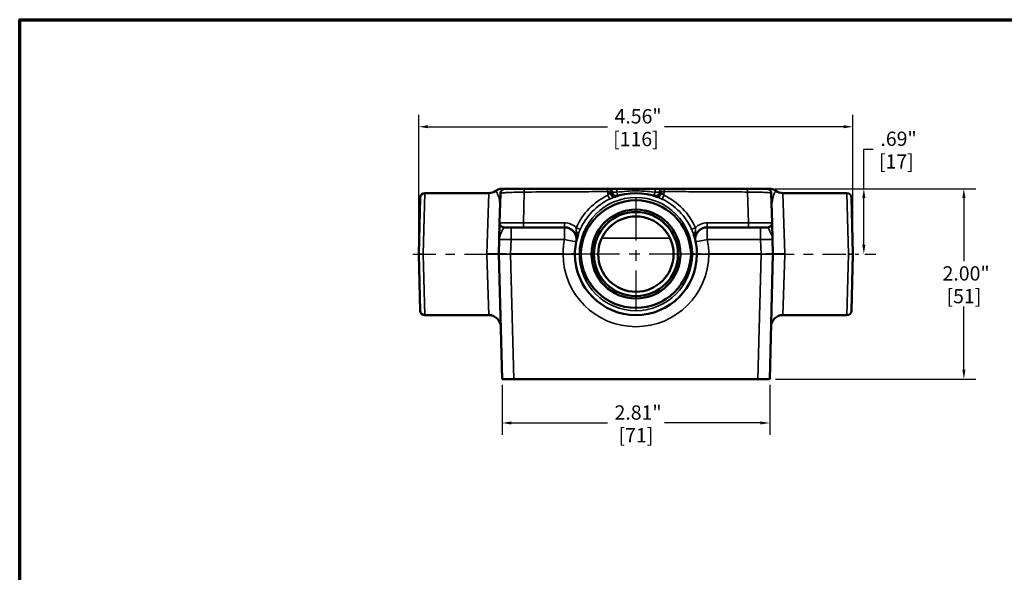
# Model space of a CAD drawing. Units: inches. Extents: x 0.1 to 21.9, y 0.1 to 16.9.
# Drawn here: x 0.4 to 10.7, y 10.8 to 16.6 of the extents above; entities that cross this region are included whole.
import ezdxf

# ---------------------------------------------------------------- set-up
doc = ezdxf.new("R2010")
doc.units = ezdxf.units.IN
doc.header["$MEASUREMENT"] = 0
doc.linetypes.add('CHAIN', pattern=[0.7087, 0.4724, -0.0591, 0.1181, -0.0591])
for name, color, linetype, lineweight in [('Border (ANSI)', 7, 'Continuous', 70), ('Center Mark (ANSI)', 7, 'Continuous', 25), ('Centerline (ANSI)', 7, 'Continuous', 25), ('Dimension (ANSI)', 7, 'Continuous', 25), ('Visible (ANSI)', 7, 'Continuous', 50), ('Visible Narrow (ANSI)', 7, 'Continuous', 35)]:
    doc.layers.add(name, color=color, linetype=linetype, lineweight=lineweight)
doc.styles.add('Note Text (ANSI)', font='tahoma.ttf')
doc.dimstyles.new('Default (ANSI)', dxfattribs={"dimtxt": 0.15, "dimasz": 0.098425, "dimexe": 0.125, "dimexo": 0.0625, "dimgap": 0.031496, "dimtad": 0, "dimtih": 1, "dimtoh": 1, "dimrnd": 1e-08, "dimzin": 4, "dimdsep": 46, "dimtxsty": 'Note Text (ANSI)', "dimcen": 0.09, "dimdle": 0.393701, "dimclrd": 256, "dimclre": 256, "dimclrt": 256, "dimadec": 0, "dimazin": 1, "dimtfac": 0.8, "dimtofl": 0, "dimtmove": 0, "dimatfit": 3, "dimfxl": 1, "dimtolj": 1, "dimtzin": 4, "dimlwd": -1, "dimlwe": -1, "dimarcsym": 0})

# ---------------------------------------------------------------- blocks, each defined once
blk = doc.blocks.new('Borders Default Border')
at = {"layer": 'Border (ANSI)', "flags": 128}
blk.add_lwpolyline([(0.394, 0.394), (0.394, 16.606), (21.606, 16.606), (21.606, 0.394), (0.394, 0.394)], dxfattribs=at)
blk = doc.blocks.new('*D19')
at = {"layer": 'Defpoints', "color": 0, "transparency": 16777216}
for p in [(9.15, 15.481), (4.587, 14.143), (9.15, 14.143)]:
    blk.add_point(p, dxfattribs=at)
at = {"layer": 'Dimension (ANSI)', "transparency": 16777216}
for p, q in [((4.587, 14.205), (4.587, 15.606)), ((9.15, 14.205), (9.15, 15.606)), ((4.686, 15.481), (6.569, 15.481)), ((9.051, 15.481), (7.168, 15.481))]:
    blk.add_line(p, q, dxfattribs=at)
for points in [[(4.686, 15.498), (4.686, 15.465), (4.587, 15.481)], [(9.051, 15.498), (9.051, 15.465), (9.15, 15.481)]]:
    blk.add_solid(points, dxfattribs=at)
at = {"layer": 'Dimension (ANSI)', "transparency": 16777216, "char_height": 0.15, "attachment_point": 5, "style": 'Note Text (ANSI)'}
for s, insert in [('\\A1; 4.56"', (6.869, 15.591)), ('\\A1;[116]', (6.869, 15.352))]:
    blk.add_mtext(s, dxfattribs=dict(at, insert=insert))
blk = doc.blocks.new('*D20')
at = {"layer": 'Defpoints', "color": 0, "transparency": 16777216}
for p in [(8.268, 14.83), (8.275, 12.83), (10.316, 12.83)]:
    blk.add_point(p, dxfattribs=at)
at = {"layer": 'Dimension (ANSI)', "transparency": 16777216}
for p, q in [((8.331, 14.83), (10.441, 14.83)), ((10.316, 14.732), (10.316, 14.07)), ((10.316, 12.929), (10.316, 13.591)), ((8.337, 12.83), (10.441, 12.83))]:
    blk.add_line(p, q, dxfattribs=at)
for points in [[(10.299, 14.732), (10.332, 14.732), (10.316, 14.83)], [(10.299, 12.929), (10.332, 12.929), (10.316, 12.83)]]:
    blk.add_solid(points, dxfattribs=at)
at = {"layer": 'Dimension (ANSI)', "transparency": 16777216, "char_height": 0.15, "attachment_point": 5, "style": 'Note Text (ANSI)'}
for s, insert in [('\\A1; 2.00"', (10.316, 13.94)), ('\\A1;[51]', (10.316, 13.701))]:
    blk.add_mtext(s, dxfattribs=dict(at, insert=insert))
blk = doc.blocks.new('*D26')
at = {"layer": 'Defpoints', "color": 0, "transparency": 16777216}
for p in [(5.462, 12.83), (8.275, 12.83), (8.275, 12.368)]:
    blk.add_point(p, dxfattribs=at)
at = {"layer": 'Dimension (ANSI)', "transparency": 16777216}
for p, q in [((5.462, 12.768), (5.462, 12.243)), ((8.275, 12.768), (8.275, 12.243)), ((5.561, 12.368), (6.569, 12.368)), ((8.176, 12.368), (7.168, 12.368))]:
    blk.add_line(p, q, dxfattribs=at)
for points in [[(5.561, 12.385), (5.561, 12.352), (5.462, 12.368)], [(8.176, 12.385), (8.176, 12.352), (8.275, 12.368)]]:
    blk.add_solid(points, dxfattribs=at)
at = {"layer": 'Dimension (ANSI)', "transparency": 16777216, "char_height": 0.15, "attachment_point": 5, "style": 'Note Text (ANSI)'}
for s, insert in [('\\A1; 2.81"', (6.869, 12.478)), ('\\A1;[71]', (6.869, 12.239))]:
    blk.add_mtext(s, dxfattribs=dict(at, insert=insert))
blk = doc.blocks.new('*D28')
at = {"layer": 'Defpoints', "color": 0, "transparency": 16777216}
for p in [(8.268, 14.83), (9.212, 14.143), (9.264, 14.143)]:
    blk.add_point(p, dxfattribs=at)
at = {"layer": 'Dimension (ANSI)', "transparency": 16777216}
for p, q in [((9.264, 14.83), (9.264, 15.245)), ((9.264, 15.245), (9.363, 15.245)), ((8.331, 14.83), (9.389, 14.83)), ((9.264, 14.241), (9.264, 14.732)), ((9.275, 14.143), (9.389, 14.143))]:
    blk.add_line(p, q, dxfattribs=at)
for points in [[(9.248, 14.732), (9.281, 14.732), (9.264, 14.83)], [(9.248, 14.241), (9.281, 14.241), (9.264, 14.143)]]:
    blk.add_solid(points, dxfattribs=at)
at = {"layer": 'Dimension (ANSI)', "transparency": 16777216, "char_height": 0.15, "attachment_point": 5, "style": 'Note Text (ANSI)'}
for s, insert in [('\\A1; .69"', (9.606, 15.355)), ('\\A1;[17]', (9.606, 15.116))]:
    blk.add_mtext(s, dxfattribs=dict(at, insert=insert))

msp = doc.modelspace()

# ---------------------------------------------------------------- linework, layer by layer
at = {"layer": 'Center Mark (ANSI)', "linetype": 'CHAIN', "ltscale": 0.952448}
for p, q in [((6.869, 14.734), (6.869, 13.551)), ((7.46, 14.143), (6.277, 14.143))]:
    msp.add_line(p, q, dxfattribs=at)
at = {"layer": 'Centerline (ANSI)', "linetype": 'CHAIN', "ltscale": 0.51276}
for p, q in [((4.525, 14.143), (5.448, 14.143)), ((8.289, 14.143), (9.212, 14.143))]:
    msp.add_line(p, q, dxfattribs=at)
at = {"layer": 'Visible (ANSI)'}
for p, q in [((5.496, 14.83), (5.469, 14.83)), ((5.695, 14.83), (5.496, 14.83)), ((6.573, 14.83), (5.695, 14.83)), ((6.667, 14.83), (6.573, 14.83)), ((7.071, 14.83), (6.667, 14.83)), ((7.164, 14.83), (7.071, 14.83)), ((8.042, 14.83), (7.164, 14.83)), ((8.244, 14.83), (8.042, 14.83)), ((8.268, 14.83), (8.244, 14.83)), ((4.587, 14.144), (4.603, 14.738)), ((4.65, 14.784), (5.323, 14.784)), ((5.445, 14.78), (5.437, 14.472)), ((8.301, 14.472), (8.292, 14.782)), ((8.414, 14.784), (9.087, 14.784)), ((9.134, 14.738), (9.15, 14.144)), ((5.437, 14.472), (5.432, 14.296)), ((5.687, 14.424), (5.483, 14.424)), ((5.687, 14.424), (6.119, 14.424)), ((7.618, 14.424), (8.051, 14.424)), ((8.254, 14.424), (8.051, 14.424)), ((8.305, 14.296), (8.301, 14.472)), ((5.432, 14.296), (5.428, 14.144)), ((8.309, 14.144), (8.305, 14.296)), ((4.603, 13.548), (4.587, 14.142)), ((5.428, 14.142), (5.462, 12.83)), ((8.275, 12.83), (8.309, 14.142)), ((9.15, 14.142), (9.134, 13.548)), ((4.65, 13.502), (5.323, 13.502)), ((8.414, 13.502), (9.087, 13.502)), ((5.587, 12.83), (5.462, 12.83)), ((5.587, 12.83), (8.15, 12.83)), ((8.275, 12.83), (8.15, 12.83))]:
    msp.add_line(p, q, dxfattribs=at)
for radius in [0.467, 0.442, 0.396]:
    msp.add_circle((6.869, 14.143), radius, dxfattribs=at)
for centre, radius, start, end in [((5.323, 14.909), 0.125, 270, 305.6588), ((8.414, 14.909), 0.125, 234.3413, 270), ((4.65, 14.737), 0.0469, 90, 178.5), ((6.665, 14.8), 0.0469, 189.9043, 287.201), ((6.869, 14.143), 0.641, 69.242, 110.758), ((7.072, 14.8), 0.0469, 252.799, 350.0957), ((9.087, 14.737), 0.0469, 1.5, 90), ((5.483, 14.471), 0.0469, 178.5, 270), ((6.119, 14.299), 0.125, 348.2243, 90), ((7.618, 14.299), 0.125, 90, 191.7757), ((8.254, 14.471), 0.0469, 270, 1.5), ((6.869, 14.143), 0.641, 161.1512, 180), ((6.869, 14.143), 0.641, 0, 18.8488), ((4.634, 14.143), 0.0469, 178.5, 181.5), ((5.459, 14.143), 0.0312, 178.5, 181.5), ((6.869, 14.143), 0.641, 180, 0), ((8.278, 14.143), 0.0312, 358.5, 1.5), ((9.103, 14.143), 0.0469, 358.5, 1.5), ((4.65, 13.549), 0.0469, 181.5, 270), ((5.323, 13.377), 0.125, 1.5, 90), ((8.414, 13.377), 0.125, 90, 178.5), ((9.087, 13.549), 0.0469, 270, 358.5)]:
    msp.add_arc(centre, radius, start, end, dxfattribs=at)
for centre, start_param, end_param in [((6.869, 14.128), 1.599102, 4.684083), ((6.869, 14.158), 4.740695, 7.825676)]:
    msp.add_ellipse(centre, major_axis=(0, -0.58), ratio=0.999657, start_param=start_param, end_param=end_param, dxfattribs=at)
for points, knots in [([(5.396, 14.807), (5.407, 14.815), (5.419, 14.821), (5.438, 14.827), (5.444, 14.828), (5.456, 14.83), (5.463, 14.83), (5.469, 14.83)], [0, 0, 0, 0, 0.1029412, 0.1029412, 0.1494831, 0.1494831, 0.1970644, 0.1970644, 0.1970644, 0.1970644]), ([(5.445, 14.78), (5.445, 14.786), (5.446, 14.792), (5.45, 14.802), (5.453, 14.807), (5.46, 14.816), (5.464, 14.82), (5.474, 14.826), (5.479, 14.828), (5.486, 14.83), (5.488, 14.83), (5.492, 14.83), (5.494, 14.83), (5.496, 14.83)], [0, 0, 0, 0, 0.0456669, 0.0456669, 0.0897708, 0.0897708, 0.1329669, 0.1329669, 0.1755355, 0.1755355, 0.190189, 0.190189, 0.2050285, 0.2050285, 0.2050285, 0.2050285]), ([(6.573, 14.83), (6.579, 14.83), (6.585, 14.829), (6.596, 14.825), (6.601, 14.821), (6.61, 14.813), (6.613, 14.808), (6.617, 14.799), (6.618, 14.795), (6.619, 14.792)], [0, 0, 0, 0, 0.394531, 0.394531, 0.789062, 0.789062, 1.183592, 1.183592, 1.428258, 1.428258, 1.428258, 1.428258]), ([(7.118, 14.792), (7.119, 14.795), (7.12, 14.799), (7.124, 14.808), (7.127, 14.813), (7.136, 14.821), (7.141, 14.825), (7.152, 14.829), (7.158, 14.83), (7.164, 14.83)], [0.149866, 0.149866, 0.149866, 0.149866, 0.394534, 0.394534, 0.789068, 0.789068, 1.183602, 1.183602, 1.578136, 1.578136, 1.578136, 1.578136]), ([(8.244, 14.83), (8.245, 14.83), (8.247, 14.83), (8.251, 14.83), (8.252, 14.83), (8.274, 14.825), (8.292, 14.802), (8.292, 14.782)], [0, 0, 0, 0, 0.0131619, 0.0131619, 0.0261802, 0.0261802, 0.1831694, 0.1831694, 0.1831694, 0.1831694]), ([(8.268, 14.83), (8.275, 14.83), (8.282, 14.83), (8.295, 14.828), (8.301, 14.826), (8.32, 14.82), (8.331, 14.814), (8.341, 14.807)], [0, 0, 0, 0, 0.051041, 0.051041, 0.100804, 0.100804, 0.197131, 0.197131, 0.197131, 0.197131]), ([(6.289, 14.142), (6.289, 14.142), (6.289, 14.142), (6.289, 14.143), (6.289, 14.144), (6.289, 14.144)], [0.232975767, 0.232975767, 0.232975767, 0.232975767, 0.236094182, 0.236094182, 0.239212597, 0.239212597, 0.239212597, 0.239212597]), ([(7.448, 14.144), (7.448, 14.144), (7.448, 14.143), (7.448, 14.142), (7.448, 14.142), (7.448, 14.142)], [0.635079796, 0.635079796, 0.635079796, 0.635079796, 0.638198211, 0.638198211, 0.641316626, 0.641316626, 0.641316626, 0.641316626])]:
    msp.add_open_spline(points, degree=3, knots=knots, dxfattribs=at)
at = {"layer": 'Visible Narrow (ANSI)'}
for p, q in [((6.573, 14.8), (6.574, 14.761)), ((6.667, 14.792), (6.667, 14.83)), ((7.071, 14.792), (7.071, 14.83)), ((7.164, 14.761), (7.165, 14.8)), ((4.65, 14.784), (4.634, 14.143)), ((5.303, 14.146), (5.323, 14.784)), ((5.687, 14.472), (5.695, 14.794)), ((8.042, 14.795), (8.051, 14.472)), ((8.414, 14.784), (8.434, 14.146)), ((9.103, 14.143), (9.087, 14.784)), ((5.557, 14.424), (5.557, 14.296)), ((5.687, 14.424), (5.687, 14.472)), ((6.119, 14.472), (5.687, 14.472)), ((6.119, 14.424), (6.119, 14.472)), ((6.119, 14.424), (6.119, 14.296)), ((8.051, 14.472), (7.618, 14.472)), ((7.618, 14.424), (7.618, 14.472)), ((7.618, 14.296), (7.618, 14.424)), ((8.051, 14.424), (8.051, 14.472)), ((8.18, 14.424), (8.18, 14.296)), ((5.553, 14.144), (5.557, 14.296)), ((5.557, 14.296), (6.119, 14.296)), ((6.509, 14.309), (7.228, 14.309)), ((7.618, 14.296), (8.18, 14.296)), ((8.18, 14.296), (8.184, 14.144)), ((4.587, 14.144), (4.634, 14.143)), ((4.634, 14.143), (4.587, 14.142)), ((4.634, 14.143), (4.65, 13.502)), ((5.323, 13.502), (5.303, 14.139)), ((5.553, 14.144), (5.553, 14.142)), ((6.103, 14.144), (5.553, 14.144)), ((5.587, 12.83), (5.553, 14.142)), ((5.553, 14.142), (6.103, 14.142)), ((6.275, 14.144), (6.275, 14.142)), ((6.289, 14.144), (6.275, 14.144)), ((6.275, 14.142), (6.289, 14.142)), ((7.462, 14.144), (7.448, 14.144)), ((7.448, 14.142), (7.462, 14.142)), ((7.462, 14.142), (7.462, 14.144)), ((8.184, 14.144), (7.634, 14.144)), ((7.634, 14.142), (8.184, 14.142)), ((8.184, 14.142), (8.15, 12.83)), ((8.184, 14.142), (8.184, 14.144)), ((8.434, 14.139), (8.414, 13.502)), ((9.087, 13.502), (9.103, 14.143)), ((9.103, 14.143), (9.15, 14.144)), ((9.15, 14.142), (9.103, 14.143))]:
    msp.add_line(p, q, dxfattribs=at)
for centre, radius, start, end in [((6.869, 14.144), 0.594, 0, 180), ((6.119, 14.3), 0.172, 44.3801, 90), ((7.618, 14.3), 0.172, 90, 135.6199), ((6.869, 14.14), 0.766, 168.2243, 179.6939), ((6.869, 14.14), 0.766, 0.3061, 11.7757), ((6.869, 14.146), 0.766, 180.3061, 359.6939), ((6.869, 14.142), 0.594, 180, 0)]:
    msp.add_arc(centre, radius, start, end, dxfattribs=at)
for centre, major_axis, ratio, start_param, end_param in [((6.574, 14.762), (0.0202, -0.0423), 0.011265, 4.736022, 6.113305), ((6.625, 14.786), (0.0166, -0.0438), 0.538366, 4.549132, 6.283185), ((6.646, 14.793), (0.0152, -0.0444), 0.77178, 4.491997, 6.283185), ((6.667, 14.8), (0.0138, -0.0448), 0.052597, 4.881908, 6.283185), ((7.071, 14.8), (-0.0138, -0.0448), 0.052597, 0, 1.401277), ((7.091, 14.793), (-0.0152, -0.0444), 0.771807, 0, 1.791195), ((7.112, 14.786), (-0.0166, -0.0438), 0.538366, 0, 1.734053), ((7.164, 14.762), (-0.0202, -0.0423), 0.011265, 0.16988, 1.547164), ((5.687, 14.471), (-0.25, 0.001), 0.004904, 4.71297, 6.283081), ((6.242, 14.422), (0.0428, -0.019), 0.023923, 4.723019, 6.100303), ((7.495, 14.422), (-0.0428, -0.019), 0.023923, 0.182882, 1.560166), ((8.051, 14.471), (-0.25, -0.001), 0.004904, 3.141697, 4.711808), ((5.557, 14.299), (0.125, 0.003), 0.026096, 3.140225, 4.710336), ((6.119, 14.299), (0.122, -0.026), 0.025626, 4.717731, 6.283185), ((6.218, 14.365), (0.0444, -0.0151), 0.465203, 0, 1.196981), ((7.519, 14.365), (-0.0444, -0.0151), 0.465203, 5.086204, 6.283185), ((7.618, 14.299), (-0.122, -0.026), 0.025626, 0, 1.565454), ((8.18, 14.299), (0.125, -0.003), 0.026096, 4.714442, 6.284553), ((5.303, 14.147), (0.125, -0.003), 0.00534, 4.712529, 6.283185), ((5.303, 14.139), (0.125, 0.003), 0.00534, 0, 1.570656), ((5.553, 14.143), (-0.125, 0.001), 0.006539, 4.712946, 6.283057), ((5.553, 14.143), (0.125, 0.001), 0.006539, 3.141721, 4.711832), ((6.103, 14.147), (0.125, -0.001), 0.026177, 4.712529, 6.283185), ((6.103, 14.139), (0.125, 0.001), 0.026177, 0, 1.570656), ((6.275, 14.143), (-0.0469, 0), 0.026177, 4.712389, 6.283185), ((6.275, 14.143), (-0.0469, 0), 0.026177, 0, 1.570796), ((7.462, 14.143), (0.0469, 0), 0.026177, 0, 1.570796), ((7.462, 14.143), (0.0469, 0), 0.026177, 4.712389, 6.283185), ((7.634, 14.147), (-0.125, -0.001), 0.026177, 0, 1.570656), ((7.634, 14.139), (-0.125, 0.001), 0.026177, 4.712529, 6.283185), ((8.184, 14.143), (-0.125, -0.001), 0.006539, 3.141721, 4.711832), ((8.184, 14.143), (0.125, -0.001), 0.006539, 4.712946, 6.283057), ((8.434, 14.147), (-0.125, -0.003), 0.00534, 0, 1.570656), ((8.434, 14.139), (-0.125, 0.003), 0.00534, 4.712529, 6.283185)]:
    msp.add_ellipse(centre, major_axis=major_axis, ratio=ratio, start_param=start_param, end_param=end_param, dxfattribs=at)
for points, knots in [([(5.396, 14.807), (5.396, 14.807), (5.396, 14.807), (5.396, 14.807), (5.401, 14.801), (5.413, 14.782), (5.418, 14.77), (5.429, 14.738), (5.434, 14.716), (5.44, 14.666), (5.441, 14.637), (5.44, 14.608), (5.44, 14.608), (5.44, 14.608), (5.44, 14.608)], [5.944343, 5.944343, 5.944343, 5.944343, 5.952085, 5.952085, 6.359327, 6.359327, 6.708508, 6.708508, 7.130385, 7.130385, 7.596443, 7.596443, 7.596443, 7.596473, 7.596473, 7.596473, 7.596473]), ([(5.695, 14.794), (5.804, 14.796), (5.913, 14.797), (6.13, 14.798), (6.239, 14.798), (6.423, 14.799), (6.498, 14.8), (6.573, 14.8)], [14.315839, 14.315839, 14.315839, 14.315839, 15.144989, 15.144989, 15.974135, 15.974135, 16.545053, 16.545053, 16.545053, 16.545053]), ([(6.573, 14.83), (6.573, 14.83), (6.573, 14.828), (6.573, 14.822), (6.572, 14.816), (6.572, 14.807), (6.573, 14.8)], [-1, -1, -1, -1, -0.506107, -0.506107, -0.506107, 0, 0, 0, 0]), ([(6.609, 14.792), (6.608, 14.792), (6.607, 14.792), (6.601, 14.794), (6.596, 14.795), (6.585, 14.798), (6.579, 14.799), (6.573, 14.8)], [0.6837338, 0.6837338, 0.6837338, 0.6837338, 0.8015518, 0.8015518, 1.2023277, 1.2023277, 1.6031036, 1.6031036, 1.6031036, 1.6031036]), ([(7.071, 14.792), (7.066, 14.793), (7.061, 14.793), (6.999, 14.802), (6.941, 14.806), (6.846, 14.807), (6.809, 14.806), (6.737, 14.801), (6.702, 14.797), (6.667, 14.792)], [-1.043265, -1.043265, -1.043265, -1.043265, -1.004174, -1.004174, -0.556925, -0.556925, -0.278462, -0.278462, 0, 0, 0, 0]), ([(7.165, 14.8), (7.158, 14.799), (7.152, 14.798), (7.141, 14.795), (7.136, 14.794), (7.13, 14.792), (7.129, 14.792), (7.128, 14.792)], [0, 0, 0, 0, 0.4007791, 0.4007791, 0.8015582, 0.8015582, 0.9194208, 0.9194208, 0.9194208, 0.9194208]), ([(7.165, 14.8), (7.165, 14.807), (7.165, 14.815), (7.165, 14.821), (7.164, 14.827), (7.164, 14.83), (7.164, 14.83)], [-1, -1, -1, -1, -0.506107, -0.506107, -0.506107, 0, 0, 0, 0]), ([(7.165, 14.8), (7.242, 14.8), (7.32, 14.799), (7.458, 14.799), (7.519, 14.798), (7.58, 14.798), (7.657, 14.798), (7.734, 14.797), (7.888, 14.797), (7.965, 14.796), (8.042, 14.795), (8.042, 14.795), (8.042, 14.795), (8.042, 14.795)], [0.116988, 0.116988, 0.116988, 0.116988, 0.707525, 0.707525, 1.171883, 1.171883, 1.171883, 1.759011, 1.759011, 2.346139, 2.346139, 2.346139, 2.346144, 2.346144, 2.346144, 2.346144]), ([(8.297, 14.603), (8.296, 14.633), (8.298, 14.662), (8.304, 14.715), (8.309, 14.739), (8.32, 14.773), (8.326, 14.784), (8.337, 14.802), (8.341, 14.807), (8.341, 14.807)], [9.060868, 9.060868, 9.060868, 9.060868, 9.524656, 9.524656, 9.988439, 9.988439, 10.335702, 10.335702, 10.727647, 10.727647, 10.727647, 10.727647]), ([(5.445, 14.78), (5.445, 14.782), (5.448, 14.783), (5.461, 14.785), (5.47, 14.787), (5.493, 14.788), (5.507, 14.789), (5.549, 14.791), (5.58, 14.792), (5.639, 14.793), (5.667, 14.794), (5.695, 14.794)], [13.4890218, 13.4890218, 13.4890218, 13.4890218, 13.631141, 13.631141, 13.7707819, 13.7707819, 13.9104178, 13.9104178, 14.1348305, 14.1348305, 14.3158389, 14.3158389, 14.3158389, 14.3158389]), ([(6.574, 14.761), (6.501, 14.726), (6.434, 14.678), (6.321, 14.563), (6.275, 14.494), (6.242, 14.421)], [0, 0, 0, 0, 0.616656, 0.616656, 1.233143, 1.233143, 1.233143, 1.233143]), ([(6.284, 14.403), (6.315, 14.472), (6.358, 14.535), (6.463, 14.643), (6.525, 14.688), (6.593, 14.721)], [-1.233143, -1.233143, -1.233143, -1.233143, -0.616656, -0.616656, 0, 0, 0, 0]), ([(6.599, 14.784), (6.596, 14.782), (6.593, 14.779), (6.584, 14.771), (6.579, 14.766), (6.574, 14.761)], [-0.3046501, -0.3046501, -0.3046501, -0.3046501, -0.2441262, -0.2441262, -0.1534017, -0.1534017, -0.1534017, -0.1534017]), ([(6.593, 14.721), (6.603, 14.725), (6.613, 14.73), (6.629, 14.737), (6.636, 14.74), (6.642, 14.742)], [0.1534017, 0.1534017, 0.1534017, 0.1534017, 0.2441262, 0.2441262, 0.3046501, 0.3046501, 0.3046501, 0.3046501]), ([(6.619, 14.792), (6.619, 14.792), (6.619, 14.792), (6.619, 14.792), (6.618, 14.792), (6.617, 14.792), (6.615, 14.792), (6.612, 14.792), (6.611, 14.792), (6.609, 14.792)], [-0.1554461, -0.1554461, -0.1554461, -0.1554461, -0.1345241, -0.1345241, -0.1025981, -0.1025981, -0.0394608, -0.0394608, 0, 0, 0, 0]), ([(6.667, 14.792), (6.664, 14.792), (6.661, 14.792), (6.649, 14.792), (6.64, 14.792), (6.628, 14.792), (6.624, 14.792), (6.62, 14.792), (6.619, 14.792), (6.619, 14.792)], [0, 0, 0, 0, 0.000766206, 0.000766206, 0.002858055, 0.002858055, 0.004601991, 0.004601991, 0.005691951, 0.005691951, 0.005691951, 0.005691951]), ([(7.118, 14.792), (7.118, 14.792), (7.118, 14.792), (7.116, 14.792), (7.112, 14.792), (7.1, 14.792), (7.092, 14.792), (7.08, 14.792), (7.075, 14.792), (7.071, 14.792)], [0, 0, 0, 0, 0.000469658, 0.000469658, 0.002636052, 0.002636052, 0.004516605, 0.004516605, 0.005691951, 0.005691951, 0.005691951, 0.005691951]), ([(7.096, 14.742), (7.1, 14.74), (7.105, 14.738), (7.118, 14.733), (7.126, 14.729), (7.138, 14.723), (7.141, 14.722), (7.144, 14.721)], [0, 0, 0, 0, 0.0476734, 0.0476734, 0.1239509, 0.1239509, 0.1512484, 0.1512484, 0.1512484, 0.1512484]), ([(7.128, 14.792), (7.125, 14.792), (7.123, 14.792), (7.121, 14.792), (7.12, 14.792), (7.119, 14.792), (7.118, 14.792), (7.118, 14.792), (7.118, 14.792), (7.118, 14.792)], [-0.1554351, -0.1554351, -0.1554351, -0.1554351, -0.0913289, -0.0913289, -0.0456645, -0.0456645, -0.0209151, -0.0209151, 0, 0, 0, 0]), ([(7.164, 14.761), (7.162, 14.763), (7.16, 14.764), (7.154, 14.77), (7.15, 14.774), (7.143, 14.78), (7.141, 14.782), (7.138, 14.784)], [-0.1512484, -0.1512484, -0.1512484, -0.1512484, -0.1239509, -0.1239509, -0.0476734, -0.0476734, 0, 0, 0, 0]), ([(7.144, 14.721), (7.212, 14.688), (7.274, 14.643), (7.38, 14.535), (7.423, 14.472), (7.453, 14.403)], [-1.233143, -1.233143, -1.233143, -1.233143, -0.616467, -0.616467, 0, 0, 0, 0]), ([(7.495, 14.421), (7.462, 14.494), (7.416, 14.563), (7.304, 14.678), (7.237, 14.726), (7.164, 14.761)], [0, 0, 0, 0, 0.616467, 0.616467, 1.233143, 1.233143, 1.233143, 1.233143]), ([(8.042, 14.795), (8.067, 14.794), (8.091, 14.794), (8.139, 14.793), (8.162, 14.793), (8.204, 14.792), (8.223, 14.791), (8.264, 14.789), (8.281, 14.787), (8.291, 14.784), (8.292, 14.783), (8.292, 14.782)], [2.3461444, 2.3461444, 2.3461444, 2.3461444, 2.5059838, 2.5059838, 2.6680445, 2.6680445, 2.8301001, 2.8301001, 3.0885046, 3.0885046, 3.1777372, 3.1777372, 3.1777372, 3.1777372]), ([(5.432, 14.296), (5.432, 14.31), (5.436, 14.325), (5.447, 14.355), (5.455, 14.371), (5.466, 14.394), (5.469, 14.402), (5.476, 14.414), (5.478, 14.419), (5.481, 14.423), (5.483, 14.424), (5.483, 14.424)], [-0.7869387, -0.7869387, -0.7869387, -0.7869387, -0.6038831, -0.6038831, -0.3860954, -0.3860954, -0.2396465, -0.2396465, -0.0921717, -0.0921717, 0, 0, 0, 0]), ([(6.242, 14.421), (6.241, 14.413), (6.24, 14.405), (6.24, 14.391), (6.24, 14.385), (6.241, 14.379)], [-0.1634771, -0.1634771, -0.1634771, -0.1634771, -0.0641138, -0.0641138, 0, 0, 0, 0]), ([(6.262, 14.35), (6.265, 14.356), (6.267, 14.363), (6.274, 14.381), (6.279, 14.392), (6.284, 14.403)], [0, 0, 0, 0, 0.0641138, 0.0641138, 0.1634771, 0.1634771, 0.1634771, 0.1634771]), ([(7.453, 14.403), (7.457, 14.394), (7.461, 14.385), (7.469, 14.367), (7.472, 14.358), (7.475, 14.35)], [0, 0, 0, 0, 0.0817386, 0.0817386, 0.1634771, 0.1634771, 0.1634771, 0.1634771]), ([(7.496, 14.379), (7.497, 14.387), (7.497, 14.394), (7.497, 14.408), (7.496, 14.414), (7.495, 14.421)], [-0.1634771, -0.1634771, -0.1634771, -0.1634771, -0.0817386, -0.0817386, 0, 0, 0, 0]), ([(8.254, 14.424), (8.256, 14.424), (8.258, 14.42), (8.266, 14.406), (8.271, 14.395), (8.276, 14.383), (8.283, 14.37), (8.29, 14.355), (8.301, 14.325), (8.305, 14.31), (8.305, 14.296)], [-0.7860102, -0.7860102, -0.7860102, -0.7860102, -0.5892755, -0.5892755, -0.3925408, -0.3925408, -0.3925408, -0.1821271, -0.1821271, 0.0009285, 0.0009285, 0.0009285, 0.0009285]), ([(6.241, 14.379), (6.241, 14.375), (6.241, 14.372), (6.243, 14.355), (6.245, 14.339), (6.246, 14.306), (6.245, 14.29), (6.241, 14.274)], [0.1643173, 0.1643173, 0.1643173, 0.1643173, 0.1969166, 0.1969166, 0.3331006, 0.3331006, 0.4512472, 0.4512472, 0.4512472, 0.4512472]), ([(7.496, 14.274), (7.493, 14.288), (7.491, 14.304), (7.492, 14.332), (7.493, 14.345), (7.495, 14.365), (7.496, 14.372), (7.496, 14.379)], [-0.0006639, -0.0006639, -0.0006639, -0.0006639, 0.1085596, 0.1085596, 0.2171249, 0.2171249, 0.2862661, 0.2862661, 0.2862661, 0.2862661]), ([(5.303, 14.146), (5.303, 14.145), (5.303, 14.144), (5.303, 14.142), (5.303, 14.141), (5.303, 14.139)], [0, 0, 0, 0, 0.01038898, 0.01038898, 0.02077795, 0.02077795, 0.02077795, 0.02077795]), ([(6.103, 14.144), (6.103, 14.143), (6.103, 14.143), (6.103, 14.143), (6.103, 14.142), (6.103, 14.142)], [-0.02077795, -0.02077795, -0.02077795, -0.02077795, -0.01038898, -0.01038898, 0, 0, 0, 0]), ([(7.634, 14.142), (7.634, 14.142), (7.634, 14.143), (7.634, 14.143), (7.634, 14.143), (7.634, 14.144)], [-0.02077795, -0.02077795, -0.02077795, -0.02077795, -0.01038898, -0.01038898, 0, 0, 0, 0]), ([(8.434, 14.139), (8.434, 14.14), (8.434, 14.141), (8.434, 14.142), (8.434, 14.142), (8.434, 14.143), (8.434, 14.143), (8.434, 14.144), (8.434, 14.145), (8.434, 14.146), (8.434, 14.146)], [0, 0, 0, 0, 0.00519449, 0.00519449, 0.01038898, 0.01038898, 0.01038898, 0.01558346, 0.01558346, 0.02077795, 0.02077795, 0.02077795, 0.02077795])]:
    msp.add_open_spline(points, degree=3, knots=knots, dxfattribs=at)
for points, weights in [([(5.695, 14.794), (5.695, 14.815), (5.695, 14.83), (5.695, 14.83)], [1, 0.810779090621, 0.810779090621, 1]), ([(8.042, 14.795), (8.043, 14.816), (8.043, 14.83), (8.042, 14.83)], [1, 0.810802547153, 0.810802547153, 1])]:
    msp.add_rational_spline(points, weights, degree=3, dxfattribs=at)
for points in [[(6.609, 14.792), (6.606, 14.79), (6.603, 14.787), (6.599, 14.784)], [(7.138, 14.784), (7.134, 14.787), (7.131, 14.79), (7.128, 14.792)]]:
    msp.add_open_spline(points, degree=3, dxfattribs=at)

# ---------------------------------------------------------------- block references
msp.add_blockref('Borders Default Border', (0, 0))

# ---------------------------------------------------------------- dimensions: what is measured, and where the dimension line sits
at = {"layer": 'Dimension (ANSI)'}
for base, p1, p2, angle, text, override, picture, middle in [((9.15, 15.481), (4.587, 14.143), (9.15, 14.143), 180, ' <>"\\X[116]', {"dimgap": 0.031496, "dimtih": 0, "dimtoh": 0, "dimdec": 2, "dimpost": '\\X', "dimtol": 0, "dimlim": 0, "dimtp": 0, "dimtm": 0, "dimtdec": 2, "dimatfit": 1}, '*D19', (6.869, 15.481)), ((9.264, 14.143), (8.268, 14.83), (9.212, 14.143), 90, ' <>"\\X[17]', {"dimgap": 0.031496, "dimdec": 2, "dimpost": '\\X', "dimtol": 0, "dimlim": 0, "dimtp": 0, "dimtm": 0, "dimtdec": 2, "dimatfit": 2}, '*D28', (9.606, 15.245)), ((10.316, 12.83), (8.268, 14.83), (8.275, 12.83), 90, ' <>"\\X[51]', {"dimgap": 0.031496, "dimdec": 2, "dimpost": '\\X', "dimtol": 0, "dimlim": 0, "dimtp": 0, "dimtm": 0, "dimtdec": 2, "dimatfit": 1}, '*D20', (10.316, 13.83)), ((8.275, 12.368), (5.462, 12.83), (8.275, 12.83), 180, ' <>"\\X[71]', {"dimgap": 0.031496, "dimtih": 0, "dimtoh": 0, "dimdec": 2, "dimpost": '\\X', "dimtol": 0, "dimlim": 0, "dimtp": 0, "dimtm": 0, "dimtdec": 2, "dimatfit": 1}, '*D26', (6.869, 12.368))]:
    dim = msp.add_linear_dim(base=base, p1=p1, p2=p2, angle=angle, text=text, dimstyle='Default (ANSI)', override=override, dxfattribs=at)
    dim.commit()
    dim.dimension.update_dxf_attribs({"geometry": picture, "text_midpoint": middle, "dimtype": 160})

doc.saveas('drawing.dxf')
